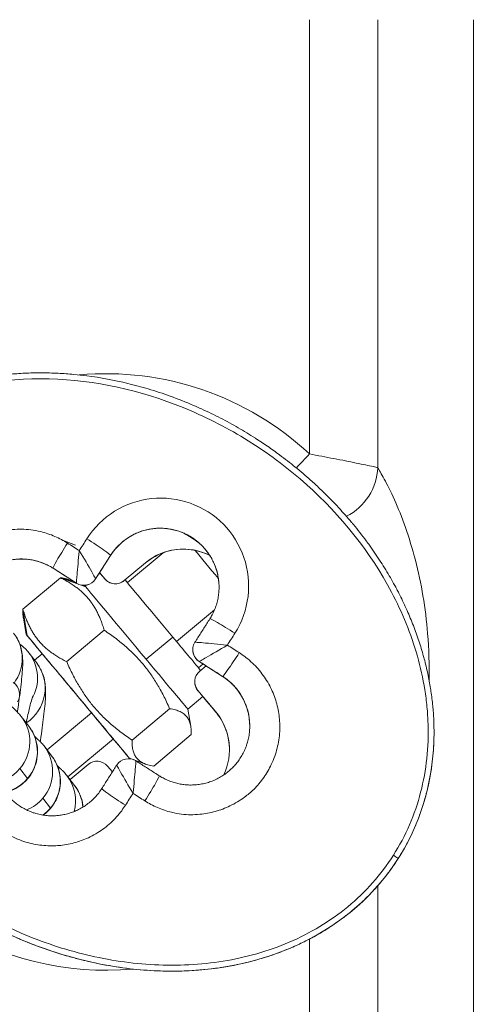
# Model space of a CAD drawing. Units: millimetres. Extents: x 4725 to 29027, y 9155 to 15900.
# Drawn here: x 8538 to 8571, y 14766 to 14837 of the extents above; entities that cross this region are included whole.
import ezdxf

# ---------------------------------------------------------------- set-up
doc = ezdxf.new("R2010")
doc.units = ezdxf.units.MM
doc.header["$MEASUREMENT"] = 0
doc.styles.get("Standard").update_dxf_attribs({"font": 'arial.ttf'})
doc.dimstyles.get("Standard").update_dxf_attribs({"dimtxt": 0.18, "dimasz": 0.18, "dimexe": 0.18, "dimexo": 0.0625, "dimgap": 0.09, "dimtad": 0, "dimtih": 1, "dimtoh": 1, "dimdec": 4, "dimzin": 0, "dimdsep": 46, "dimtxsty": 'Standard', "dimcen": 0.09, "dimadec": 0, "dimazin": 0, "dimtfac": 1, "dimtdec": 4, "dimtofl": 0, "dimtmove": 0, "dimatfit": 3, "dimfxl": 1, "dimtolj": 1, "dimtzin": 0, "dimarcsym": 0})

# ---------------------------------------------------------------- blocks, each defined once
blk = doc.blocks.new('1')
at = {"color": 0, "linetype": 'Continuous', "lineweight": 0}
for p, q in [((84259.414, 58288.909), (84162.435, 58288.909)), ((84213.76, 58286.073), (84213.76, 58286.073)), ((84194.716, 58282.007), (84162.435, 58282.007)), ((84224.216, 58282.007), (84224.216, 58282.007)), ((84224.862, 58282.007), (84224.861, 58282.007)), ((84254.075, 58282.007), (84224.863, 58282.007)), ((84162.435, 58277.077), (84193.732, 58277.077)), ((84228.224, 58277.077), (84228.224, 58277.077)), ((84228.702, 58277.077), (84228.702, 58277.077)), ((84228.703, 58277.077), (84254.073, 58277.077)), ((84207.501, 58271.039), (84207.501, 58271.039)), ((84209.767, 58270.807), (84208.692, 58269.12)), ((84209.763, 58270.807), (84209.767, 58270.807)), ((84204.962, 58270.232), (84207.255, 58267.487)), ((84210.793, 58269.036), (84212.328, 58270.319)), ((84212.328, 58270.319), (84212.336, 58270.319)), ((84212.456, 58270.414), (84212.457, 58270.414)), ((84209.147, 58269.068), (84208.87, 58269.4)), ((84209.007, 58269.615), (84209.385, 58269.163)), ((84212.132, 58268.302), (84211.223, 58269.39)), ((84207.845, 58268.658), (84207.849, 58268.658)), ((84208.692, 58269.12), (84208.688, 58269.12)), ((84210.152, 58268.804), (84210.158, 58268.804)), ((84210.799, 58269.036), (84210.793, 58269.036)), ((84212.132, 58268.302), (84213.351, 58268.514)), ((84216.229, 58265.84), (84213.966, 58268.55)), ((84206.931, 58267.217), (84208.533, 58265.298)), ((84203.008, 58263.939), (84200.853, 58266.518)), ((84214.358, 58264.28), (84212.094, 58266.989)), ((84201.579, 58265.248), (84201.585, 58265.248)), ((84202.861, 58263.714), (84201.579, 58265.248)), ((84202.867, 58263.714), (84201.585, 58265.248)), ((84215.658, 58264.081), (84216.085, 58265.245)), ((84202.867, 58263.714), (84202.861, 58263.714)), ((84201.053, 58262.721), (84201.056, 58262.721)), ((84201.056, 58262.721), (84202.743, 58261.647)), ((84202.291, 58261.934), (84202.735, 58262.305)), ((84202.735, 58262.305), (84202.741, 58262.305)), ((84208.704, 58259.558), (84206.441, 58262.267)), ((84217.014, 58259.65), (84214.277, 58262.927)), ((84216.655, 58262.857), (84216.243, 58262.513)), ((84202.388, 58261.872), (84202.321, 58261.954)), ((84202.624, 58261.59), (84202.624, 58261.59)), ((84202.743, 58261.647), (84202.739, 58261.647)), ((84203.312, 58260.934), (84203.166, 58260.526)), ((84203.197, 58260.905), (84203.195, 58260.906)), ((84203.23, 58260.865), (84203.201, 58260.9)), ((84203.23, 58260.865), (84203.205, 58260.799)), ((84212.384, 58261.347), (84215.063, 58258.14)), ((84216.116, 58261.104), (84217.207, 58259.799)), ((84199.949, 58259.262), (84200.302, 58260.198)), ((84203.049, 58260.266), (84201.974, 58258.579)), ((84203.124, 58260.409), (84202.659, 58259.106)), ((84202.958, 58260.123), (84202.803, 58259.701)), ((84203.009, 58260.264), (84203.009, 58260.264)), ((84203.045, 58260.266), (84203.049, 58260.266)), ((84203.202, 58260.789), (84203.2, 58260.783)), ((84217.625, 58260.122), (84216.915, 58259.573)), ((84204.922, 58256.396), (84202.659, 58259.106)), ((84201.97, 58258.579), (84201.974, 58258.579)), ((84215.491, 58258.471), (84214.781, 58257.922)), ((84218.545, 58257.838), (84219.255, 58258.387)), ((84208.775, 58257.377), (84208.066, 58256.828)), ((84208.601, 58257.243), (84208.137, 58257.798)), ((84204.922, 58256.396), (84206.838, 58256.713)), ((84206.756, 58256.644), (84205.537, 58256.432)), ((84213.357, 58256.82), (84212.647, 58256.272)), ((84216.411, 58256.187), (84217.121, 58256.736))]:
    blk.add_line(p, q, dxfattribs=at)
at = {"color": 0, "linetype": 'Continuous', "lineweight": 0, "extrusion": (0, 0, -1)}
for centre, major_axis, ratio, start_param, end_param in [((84209.451, 58262.409), (-13.436, -21.082), 0.8, 2.670097, 4.62588), ((84212.93, 58267.751), (-126.382, 80.545), 0.000273, -1.528088, -1.521318), ((84208.077, 58271.882), (1.687, -1.075), 0.048758, -1.613467, -0.000429), ((84215.053, 58267.057), (0, 4.25), 1, -0.695915, 0.441793), ((84205.942, 58264.693), (79.471, 124.697), 0.000428, -1.535557, -1.522019), ((84209.516, 58262.431), (9.747, 8.552), 0.000001, 0, 0.000006), ((84202.723, 58270.518), (3.07, 2.564), 0.000326, -2.298944, -1.575127), ((84206.773, 58265.671), (-5.681, -4.746), 0.000326, 2.35876, 2.937687), ((84204.841, 58267.973), (0, 4.25), 1, -2.266711, -1.105184), ((84204.841, 58267.973), (0, 4.25), 1, -1.104372, -1.104231), ((84209.489, 58262.409), (0, 11.5), 1, -1.060262, -0.951624), ((84209.461, 58262.409), (0, 11.5), 1, -1.028165, -0.979636), ((84209.461, 58262.409), (0, 11.5), 1, -0.974701, -0.974186), ((84209.489, 58262.409), (0, 11.5), 1, -0.949386, -0.948832), ((84210.152, 58269.804), (0, -1), 1, -0.695915, 0.874881), ((84209.489, 58262.409), (0, 11.5), 1, -1.063161, -1.062977), ((84209.461, 58262.409), (0, 11.5), 1, -1.033674, -1.03358), ((84214.868, 58259.005), (80.545, 126.382), 0.000428, -1.528789, -1.522019), ((84202.094, 58263.072), (0, -1), 1, -2.266711, -0.695915), ((84218.924, 58263.783), (-1.075, -1.687), 0.048602, -1.612765, 0.000273), ((84212.93, 58267.751), (-126.382, 80.545), 0.000273, -1.619418, -1.612648), ((84199.978, 58261.035), (1.075, 1.687), 0.049458, -1.613312, -0.000273), ((84207.242, 58258.825), (-124.697, 79.471), 0.000273, -1.534856, -1.521318), ((84206.773, 58265.671), (-5.681, -4.746), 0.000326, 0.663209, 0.782053), ((84216.884, 58261.745), (0, 1), 1, -2.266711, -0.695915), ((84205.942, 58264.693), (79.471, 124.697), 0.000428, -1.620119, -1.606581), ((84218.751, 58257.2), (-1.836, 2.373), 0.997338, 0, 0.915161), ((84219.46, 58257.749), (-1.836, 2.373), 0.997338, 0, 0.568566), ((84216.617, 58255.55), (-1.836, 2.373), 0.997338, 0, 1.359245), ((84217.326, 58256.098), (-1.836, 2.373), 0.997338, 0, 1.359245), ((84210.611, 58255.004), (-1.836, 2.373), 0.997338, 0, 1.652117), ((84217.326, 58256.098), (1.836, -2.373), 0.997338, -1.782348, -1.532903), ((84209.901, 58254.455), (-1.836, 2.373), 0.997338, 0, 1.184911), ((84215.192, 58254.448), (-1.836, 2.373), 0.997338, 0, 1.359245), ((84216.617, 58255.55), (1.836, -2.373), 0.997338, -1.782348, -1.295383), ((84214.483, 58253.899), (-1.836, 2.373), 0.997338, 0, 1.359245), ((84215.192, 58254.448), (1.836, -2.373), 0.997338, -1.782348, 0), ((84208.477, 58253.353), (-1.836, 2.373), 0.997338, 0, 1.295953), ((84214.483, 58253.899), (1.836, -2.373), 0.997338, -1.782348, -0.088577)]:
    blk.add_ellipse(centre, major_axis=major_axis, ratio=ratio, start_param=start_param, end_param=end_param, dxfattribs=at)
at = {"color": 0, "linetype": 'Continuous', "lineweight": 0}
for centre, major_axis, ratio, start_param, end_param in [((84194.716, 58278.063), (-2.738, 2.916), 0.970829, -1.869199, -0.768559), ((84209.452, 58262.409), (0, -21.5), 1, -2.321598, -1.480343), ((84193.734, 58277.077), (2.925, -2.729), 0.000347, -1.571168, -1.219117), ((84213.351, 58268.523), (0, 4.25), 1, 0, 1.003393), ((84206.696, 58271.576), (-1.075, -1.687), 0.049458, -1.612765, 0.000273), ((84204.184, 58265.813), (-80.545, -126.382), 0.000428, -1.619573, -1.612803), ((84207.538, 58271.031), (-0.239, -2.36), 0.016096, -1.622034, -1.604204), ((84207.544, 58271.032), (1.213, -2.038), 0.015198, 1.604487, 1.622321), ((84209.491, 58262.434), (9.797, 8.486), 0.000001, 0, 0.000006), ((84203.34, 58266.305), (0, 4.25), 1, 0.078305, 2.574189), ((84206.078, 58266.502), (-4.451, -3.718), 0.000326, -2.391483, -1.763763), ((84207.845, 58269.658), (0, -1), 1, -0.567403, 1.003393), ((84207.849, 58269.658), (0, -1), 1, 0, 1.003393), ((84207.681, 58264.583), (4.451, 3.718), 0.000326, 0.000564, 1.377829), ((84206.078, 58266.502), (-4.451, -3.718), 0.000326, -1.763763, -0.747831), ((84218.618, 58265.164), (-1.687, 1.075), 0.048758, -1.61261, 0.000429), ((84207.681, 58264.583), (-4.451, -3.718), 0.000326, -1.763763, -0.192967), ((84211.207, 58260.362), (4.451, 3.718), 0.000326, -0.809784, 2.948626), ((84216.7, 58264.015), (0, -1), 1, -2.1382, -0.567403), ((84209.452, 58262.409), (0, -21.5), 1, 0.345227, 1.661615), ((84218.073, 58264.322), (-2.358, 0.239), 0.015559, -1.621583, -1.603743), ((84218.074, 58264.316), (-2.037, -1.213), 0.015365, 1.603822, 1.621658), ((84211.207, 58260.362), (3.07, 2.564), 0.000326, -0.006417, 3.148009), ((84202.202, 58260.803), (0, 1), 1, -2.1382, -0.567403), ((84202.205, 58260.803), (0, 1), 1, -2.1382, -0.567403), ((84206.121, 58257.067), (126.382, -80.545), 0.000273, -1.620275, -1.613505), ((84207.681, 58264.583), (-4.451, -3.718), 0.000326, -0.192967, -0.000564), ((84204.184, 58265.813), (-80.545, -126.382), 0.000428, -1.528243, -1.521473), ((84200.828, 58260.502), (-2.038, -1.213), 0.01586, -1.536935, -1.519102), ((84200.829, 58260.496), (-2.36, 0.239), 0.015665, 1.51903, 1.536859), ((84200.284, 58259.654), (1.687, -1.075), 0.049303, -1.613467, -0.000429), ((84205.558, 58256.295), (0, -4.25), 1, -2.1382, -1.366168), ((84211.207, 58260.362), (-4.451, -3.718), 0.000326, -0.192967, 0.809784), ((84211.057, 58255.16), (0, 1), 1, -0.567403, 1.003393)]:
    blk.add_ellipse(centre, major_axis=major_axis, ratio=ratio, start_param=start_param, end_param=end_param, dxfattribs=at)
for points, knots in [([(84222.887, 58283.491), (84222.643, 58283.647), (84222.395, 58283.796), (84222.143, 58283.938), (84221.89, 58284.08), (84221.634, 58284.215), (84221.374, 58284.343), (84221.113, 58284.472), (84220.848, 58284.594), (84220.58, 58284.709), (84220.311, 58284.824), (84220.039, 58284.932), (84219.764, 58285.033), (84219.487, 58285.134), (84219.207, 58285.228), (84218.925, 58285.315), (84218.691, 58285.387), (84218.455, 58285.454), (84218.217, 58285.516), (84217.905, 58285.597), (84217.59, 58285.669), (84217.273, 58285.732), (84216.952, 58285.796), (84216.63, 58285.85), (84216.306, 58285.896), (84216.254, 58285.903), (84216.203, 58285.91), (84216.151, 58285.917), (84215.855, 58285.956), (84215.557, 58285.988), (84215.26, 58286.012), (84214.912, 58286.04), (84214.563, 58286.058), (84214.215, 58286.067), (84213.866, 58286.075), (84213.517, 58286.074), (84213.169, 58286.063), (84212.82, 58286.052), (84212.471, 58286.032), (84212.123, 58286.002), (84212.049, 58285.996), (84211.975, 58285.989), (84211.902, 58285.982), (84211.546, 58285.948), (84211.191, 58285.904), (84210.838, 58285.851), (84210.773, 58285.842), (84210.708, 58285.831), (84210.643, 58285.821), (84210.283, 58285.764), (84209.925, 58285.697), (84209.569, 58285.621), (84209.207, 58285.544), (84208.848, 58285.457), (84208.491, 58285.362), (84208.384, 58285.333), (84208.277, 58285.304), (84208.17, 58285.273), (84207.803, 58285.169), (84207.438, 58285.056), (84207.076, 58284.933), (84206.705, 58284.808), (84206.338, 58284.673), (84205.975, 58284.529), (84205.606, 58284.383), (84205.24, 58284.228), (84204.879, 58284.064), (84204.508, 58283.897), (84204.141, 58283.72), (84203.779, 58283.534), (84203.682, 58283.484), (84203.586, 58283.434), (84203.49, 58283.383), (84203.112, 58283.184), (84202.739, 58282.975), (84202.372, 58282.757), (84201.99, 58282.531), (84201.614, 58282.295), (84201.244, 58282.051), (84200.859, 58281.796), (84200.481, 58281.532), (84200.109, 58281.258), (84200.073, 58281.232), (84200.038, 58281.206), (84200.003, 58281.18), (84199.601, 58280.881), (84199.207, 58280.572), (84198.822, 58280.252), (84198.77, 58280.21), (84198.719, 58280.167), (84198.668, 58280.124), (84198.308, 58279.822), (84197.956, 58279.51), (84197.611, 58279.191), (84197.132, 58278.747), (84196.668, 58278.288), (84196.219, 58277.814), (84196.017, 58277.601), (84195.818, 58277.385), (84195.622, 58277.166), (84195.298, 58276.803), (84194.982, 58276.433), (84194.676, 58276.056), (84194.376, 58275.687), (84194.085, 58275.312), (84193.802, 58274.929), (84193.589, 58274.641), (84193.381, 58274.349), (84193.178, 58274.054), (84193.077, 58273.906), (84192.977, 58273.757), (84192.878, 58273.608), (84192.828, 58273.533), (84192.779, 58273.458), (84192.731, 58273.383), (84192.706, 58273.345), (84192.682, 58273.308), (84192.658, 58273.27), (84192.635, 58273.236), (84192.613, 58273.201), (84192.591, 58273.167), (84192.589, 58273.163), (84192.587, 58273.16), (84192.585, 58273.157), (84192.331, 58272.758), (84192.086, 58272.354), (84191.85, 58271.944), (84191.608, 58271.522), (84191.376, 58271.095), (84191.153, 58270.662), (84190.921, 58270.211), (84190.7, 58269.754), (84190.491, 58269.292), (84190.403, 58269.099), (84190.318, 58268.905), (84190.234, 58268.71), (84189.997, 58268.158), (84189.777, 58267.6), (84189.573, 58267.035), (84189.383, 58266.51), (84189.208, 58265.979), (84189.049, 58265.443), (84188.903, 58264.955), (84188.77, 58264.463), (84188.651, 58263.967), (84188.416, 58262.993), (84188.232, 58262.006), (84188.104, 58261.011), (84188.064, 58260.698), (84188.029, 58260.385), (84188, 58260.072), (84187.965, 58259.7), (84187.939, 58259.327), (84187.92, 58258.954), (84187.899, 58258.533), (84187.888, 58258.112), (84187.888, 58257.691), (84187.888, 58257.303), (84187.897, 58256.915), (84187.915, 58256.527), (84187.933, 58256.15), (84187.959, 58255.773), (84187.995, 58255.397), (84188.031, 58255.012), (84188.077, 58254.628), (84188.133, 58254.245), (84188.187, 58253.871), (84188.251, 58253.498), (84188.325, 58253.126), (84188.534, 58252.071), (84188.821, 58251.03), (84189.194, 58250.017), (84189.313, 58249.693), (84189.441, 58249.372), (84189.577, 58249.054), (84189.706, 58248.756), (84189.842, 58248.46), (84189.986, 58248.168), (84190.128, 58247.879), (84190.278, 58247.594), (84190.435, 58247.313), (84190.59, 58247.035), (84190.753, 58246.761), (84190.923, 58246.491), (84190.966, 58246.422), (84191.009, 58246.354), (84191.053, 58246.287), (84191.224, 58246.023), (84191.402, 58245.764), (84191.587, 58245.51), (84191.607, 58245.482), (84191.628, 58245.454), (84191.649, 58245.426), (84191.77, 58245.261), (84191.895, 58245.097), (84192.023, 58244.937), (84192.126, 58244.806), (84192.232, 58244.677), (84192.339, 58244.549)], [-13.609493, -13.609493, -13.609493, -13.609493, -13.526984, -13.526984, -13.526984, -13.444348, -13.444348, -13.444348, -13.361247, -13.361247, -13.361247, -13.277793, -13.277793, -13.277793, -13.193558, -13.193558, -13.193558, -13.123473, -13.123473, -13.123473, -13.031217, -13.031217, -13.031217, -12.937659, -12.937659, -12.937659, -12.922769, -12.922769, -12.922769, -12.83724, -12.83724, -12.83724, -12.737329, -12.737329, -12.737329, -12.637418, -12.637418, -12.637418, -12.53715, -12.53715, -12.53715, -12.515905, -12.515905, -12.515905, -12.413303, -12.413303, -12.413303, -12.394391, -12.394391, -12.394391, -12.289694, -12.289694, -12.289694, -12.183256, -12.183256, -12.183256, -12.151364, -12.151364, -12.151364, -12.041332, -12.041332, -12.041332, -11.92865, -11.92865, -11.92865, -11.8142, -11.8142, -11.8142, -11.696739, -11.696739, -11.696739, -11.665309, -11.665309, -11.665309, -11.541919, -11.541919, -11.541919, -11.413669, -11.413669, -11.413669, -11.280147, -11.280147, -11.280147, -11.267417, -11.267417, -11.267417, -11.122546, -11.122546, -11.122546, -11.103299, -11.103299, -11.103299, -10.967182, -10.967182, -10.967182, -10.778272, -10.778272, -10.778272, -10.6932, -10.6932, -10.6932, -10.552467, -10.552467, -10.552467, -10.414816, -10.414816, -10.414816, -10.310981, -10.310981, -10.310981, -10.259063, -10.259063, -10.259063, -10.233105, -10.233105, -10.233105, -10.220125, -10.220125, -10.220125, -10.20828, -10.20828, -10.20828, -10.207146, -10.207146, -10.207146, -10.070207, -10.070207, -10.070207, -9.929395, -9.929395, -9.929395, -9.782461, -9.782461, -9.782461, -9.721091, -9.721091, -9.721091, -9.547329, -9.547329, -9.547329, -9.38548, -9.38548, -9.38548, -9.237984, -9.237984, -9.237984, -8.947851, -8.947851, -8.947851, -8.856851, -8.856851, -8.856851, -8.748982, -8.748982, -8.748982, -8.627468, -8.627468, -8.627468, -8.515473, -8.515473, -8.515473, -8.406534, -8.406534, -8.406534, -8.295067, -8.295067, -8.295067, -8.186012, -8.186012, -8.186012, -7.876105, -7.876105, -7.876105, -7.776873, -7.776873, -7.776873, -7.683562, -7.683562, -7.683562, -7.591368, -7.591368, -7.591368, -7.500273, -7.500273, -7.500273, -7.477183, -7.477183, -7.477183, -7.387415, -7.387415, -7.387415, -7.377492, -7.377492, -7.377492, -7.318873, -7.318873, -7.318873, -7.271249, -7.271249, -7.271249, -7.271249]), ([(84192.658, 58244.821), (84191.551, 58246.136), (84188.914, 58250.503), (84187.704, 58258.966), (84189.729, 58267.118), (84192.839, 58272.995), (84196.85, 58278.295), (84202.085, 58282.519), (84207.48, 58284.732), (84210.313, 58285.364), (84211.956, 58285.575), (84212.783, 58285.628), (84214.852, 58285.692), (84218.182, 58285.354), (84221.265, 58284.029), (84222.662, 58283.139)], [20.881832, 20.881832, 20.881832, 20.881832, 21.386401, 22.35851, 23.330619, 23.816673, 24.302728, 25.274837, 25.760892, 26.003919, 26.125432, 26.246946, 26.246946, 26.733001, 27.219022, 27.219022, 27.219022, 27.219022]), ([(84210.067, 58285.721), (84208.937, 58285.741), (84205.944, 58285.646), (84201.251, 58284.852), (84197.462, 58283.471), (84195.444, 58282.437), (84194.878, 58282.104), (84194.716, 58282.007)], [-2.008973, -2.008973, -2.008973, -2.008973, -1.669606, -1.11307, -0.556535, -0.278268, 0, 0, 0, 0]), ([(84209.948, 58239.338), (84209.992, 58239.349), (84210.035, 58239.359), (84210.079, 58239.37), (84210.413, 58239.454), (84210.746, 58239.546), (84211.076, 58239.645), (84211.439, 58239.755), (84211.8, 58239.873), (84212.158, 58240), (84212.217, 58240.021), (84212.276, 58240.042), (84212.335, 58240.064), (84212.703, 58240.198), (84213.067, 58240.341), (84213.428, 58240.493), (84213.796, 58240.648), (84214.16, 58240.812), (84214.52, 58240.984), (84214.89, 58241.162), (84215.256, 58241.348), (84215.617, 58241.543), (84215.65, 58241.561), (84215.682, 58241.578), (84215.714, 58241.596), (84216.06, 58241.785), (84216.402, 58241.982), (84216.739, 58242.186), (84217.122, 58242.417), (84217.499, 58242.659), (84217.87, 58242.909), (84218.006, 58243.002), (84218.142, 58243.095), (84218.278, 58243.19), (84218.664, 58243.461), (84219.043, 58243.742), (84219.415, 58244.032), (84219.83, 58244.355), (84220.235, 58244.69), (84220.631, 58245.035), (84221.061, 58245.41), (84221.481, 58245.797), (84221.888, 58246.196), (84221.924, 58246.232), (84221.96, 58246.267), (84221.996, 58246.302), (84222.217, 58246.521), (84222.435, 58246.742), (84222.649, 58246.968), (84222.756, 58247.08), (84222.862, 58247.193), (84222.967, 58247.307), (84223.02, 58247.365), (84223.072, 58247.422), (84223.124, 58247.479), (84223.154, 58247.513), (84223.185, 58247.546), (84223.215, 58247.579), (84223.234, 58247.601), (84223.254, 58247.623), (84223.273, 58247.645), (84223.275, 58247.647), (84223.278, 58247.65), (84223.28, 58247.652), (84223.463, 58247.856), (84223.643, 58248.064), (84223.821, 58248.273), (84223.999, 58248.484), (84224.175, 58248.696), (84224.347, 58248.911), (84224.521, 58249.127), (84224.691, 58249.346), (84224.858, 58249.566), (84226.059, 58251.147), (84227.081, 58252.795), (84227.963, 58254.578), (84228.088, 58254.83), (84228.209, 58255.083), (84228.327, 58255.338), (84228.444, 58255.593), (84228.558, 58255.849), (84228.668, 58256.106), (84228.679, 58256.132), (84228.69, 58256.158), (84228.702, 58256.184), (84228.949, 58256.767), (84229.179, 58257.357), (84229.39, 58257.955), (84229.454, 58258.136), (84229.516, 58258.317), (84229.577, 58258.499), (84229.707, 58258.891), (84229.829, 58259.285), (84229.942, 58259.682), (84230.025, 58259.971), (84230.103, 58260.262), (84230.176, 58260.553), (84230.204, 58260.662), (84230.231, 58260.771), (84230.257, 58260.88), (84230.572, 58262.195), (84230.795, 58263.534), (84230.914, 58264.883), (84230.943, 58265.209), (84230.966, 58265.537), (84230.982, 58265.865), (84231.003, 58266.285), (84231.014, 58266.706), (84231.014, 58267.127), (84231.015, 58267.527), (84231.005, 58267.927), (84230.986, 58268.327), (84230.949, 58269.081), (84230.877, 58269.834), (84230.768, 58270.583), (84230.752, 58270.69), (84230.735, 58270.797), (84230.718, 58270.904), (84230.659, 58271.27), (84230.591, 58271.635), (84230.513, 58271.998), (84230.435, 58272.362), (84230.348, 58272.724), (84230.251, 58273.084), (84230.153, 58273.449), (84230.045, 58273.812), (84229.926, 58274.172), (84229.824, 58274.482), (84229.714, 58274.791), (84229.597, 58275.096), (84229.51, 58275.322), (84229.419, 58275.546), (84229.323, 58275.769), (84229.189, 58276.082), (84229.046, 58276.393), (84228.894, 58276.699), (84228.745, 58277), (84228.588, 58277.298), (84228.422, 58277.592), (84228.39, 58277.648), (84228.359, 58277.703), (84228.326, 58277.759), (84228.16, 58278.046), (84227.986, 58278.328), (84227.805, 58278.606), (84227.794, 58278.622), (84227.783, 58278.639), (84227.772, 58278.655), (84227.589, 58278.933), (84227.397, 58279.205), (84227.198, 58279.472), (84227.036, 58279.69), (84226.868, 58279.903), (84226.695, 58280.113), (84226.507, 58280.341), (84226.313, 58280.564), (84226.113, 58280.781), (84225.915, 58280.997), (84225.71, 58281.208), (84225.501, 58281.413), (84225.292, 58281.617), (84225.079, 58281.815), (84224.86, 58282.007), (84224.642, 58282.199), (84224.419, 58282.385), (84224.192, 58282.564), (84223.964, 58282.744), (84223.732, 58282.917), (84223.496, 58283.083), (84223.296, 58283.224), (84223.093, 58283.36), (84222.887, 58283.491)], [-5.424316, -5.424316, -5.424316, -5.424316, -5.411433, -5.411433, -5.411433, -5.312092, -5.312092, -5.312092, -5.202739, -5.202739, -5.202739, -5.184582, -5.184582, -5.184582, -5.071802, -5.071802, -5.071802, -4.956594, -4.956594, -4.956594, -4.838056, -4.838056, -4.838056, -4.827435, -4.827435, -4.827435, -4.713587, -4.713587, -4.713587, -4.584242, -4.584242, -4.584242, -4.536509, -4.536509, -4.536509, -4.400043, -4.400043, -4.400043, -4.24805, -4.24805, -4.24805, -4.082848, -4.082848, -4.082848, -4.068242, -4.068242, -4.068242, -3.978338, -3.978338, -3.978338, -3.933386, -3.933386, -3.933386, -3.91091, -3.91091, -3.91091, -3.89788, -3.89788, -3.89788, -3.889432, -3.889432, -3.889432, -3.888434, -3.888434, -3.888434, -3.809145, -3.809145, -3.809145, -3.729816, -3.729816, -3.729816, -3.650208, -3.650208, -3.650208, -3.078037, -3.078037, -3.078037, -2.997183, -2.997183, -2.997183, -2.916329, -2.916329, -2.916329, -2.908114, -2.908114, -2.908114, -2.724715, -2.724715, -2.724715, -2.669193, -2.669193, -2.669193, -2.549733, -2.549733, -2.549733, -2.462745, -2.462745, -2.462745, -2.430273, -2.430273, -2.430273, -2.038993, -2.038993, -2.038993, -1.944218, -1.944218, -1.944218, -1.822705, -1.822705, -1.822705, -1.707268, -1.707268, -1.707268, -1.489388, -1.489388, -1.489388, -1.458164, -1.458164, -1.458164, -1.35142, -1.35142, -1.35142, -1.244258, -1.244258, -1.244258, -1.135531, -1.135531, -1.135531, -1.04155, -1.04155, -1.04155, -0.972109, -0.972109, -0.972109, -0.874253, -0.874253, -0.874253, -0.777802, -0.777802, -0.777802, -0.759398, -0.759398, -0.759398, -0.664514, -0.664514, -0.664514, -0.65885, -0.65885, -0.65885, -0.563683, -0.563683, -0.563683, -0.486055, -0.486055, -0.486055, -0.401705, -0.401705, -0.401705, -0.317966, -0.317966, -0.317966, -0.234919, -0.234919, -0.234919, -0.152157, -0.152157, -0.152157, -0.069635, -0.069635, -0.069635, 0, 0, 0, 0]), ([(84222.662, 58283.139), (84224.059, 58282.249), (84225.311, 58281.131), (84227.419, 58278.575), (84229.132, 58275.701), (84230.479, 58270.881), (84230.715, 58265.892), (84229.98, 58260.958), (84227.868, 58254.652), (84223.958, 58248.52), (84218.174, 58243.319), (84213.879, 58241.019), (84211.39, 58240.187), (84210.993, 58240.067)], [13.609494, 13.609494, 13.609494, 13.609494, 14.095582, 14.095582, 14.581637, 15.067691, 15.553746, 16.0398, 16.525855, 17.497964, 18.146037, 18.79411, 18.915787, 18.915787, 18.915787, 18.915787]), ([(84222.887, 58283.491), (84222.888, 58283.492), (84222.864, 58283.455), (84222.823, 58283.391), (84222.783, 58283.327), (84222.725, 58283.236), (84222.662, 58283.139)], [-1, -1, -1, -1, -0.5, -0.5, -0.5, -0.0000046, -0.0000046, -0.0000046, -0.0000046]), ([(84194.716, 58282.007), (84194.701, 58281.939), (84194.626, 58281.588), (84194.4, 58280.507), (84194.073, 58278.876), (84193.845, 58277.681), (84193.732, 58277.077)], [-0.9228959, -0.9228959, -0.9228959, -0.9228959, -0.8981019, -0.8485141, -0.7989262, -0.7493383, -0.7493383, -0.7493383, -0.7493383]), ([(84218.741, 58265.201), (84218.924, 58265.489), (84219.085, 58265.793), (84219.364, 58266.437), (84219.48, 58266.779), (84219.623, 58267.368), (84219.667, 58267.612), (84219.748, 58268.291), (84219.751, 58268.731), (84219.673, 58269.543), (84219.603, 58269.917), (84219.4, 58270.645), (84219.267, 58271), (84218.928, 58271.714), (84218.715, 58272.07), (84218.3, 58272.633), (84218.113, 58272.852), (84217.65, 58273.324), (84217.362, 58273.567), (84216.762, 58273.988), (84216.451, 58274.169), (84215.932, 58274.416), (84215.732, 58274.499), (84215.146, 58274.708), (84214.751, 58274.807), (84213.941, 58274.93), (84213.526, 58274.953), (84212.985, 58274.929), (84212.857, 58274.919), (84212.354, 58274.866), (84211.982, 58274.791), (84211.261, 58274.58), (84210.912, 58274.443), (84210.401, 58274.189), (84210.229, 58274.093), (84209.728, 58273.782), (84209.413, 58273.544), (84208.833, 58273.012), (84208.567, 58272.72), (84208.235, 58272.277), (84208.143, 58272.145), (84208.057, 58272.01)], [0, 0, 0, 0, 0.101233, 0.101233, 0.207406, 0.207406, 0.280657, 0.280657, 0.410365, 0.410365, 0.522698, 0.522698, 0.634433, 0.634433, 0.756779, 0.756779, 0.84197, 0.84197, 0.952857, 0.952857, 1.058708, 1.058708, 1.122627, 1.122627, 1.242638, 1.242638, 1.365335, 1.365335, 1.403284, 1.403284, 1.515168, 1.515168, 1.62574, 1.62574, 1.683941, 1.683941, 1.800535, 1.800535, 1.917048, 1.917048, 1.964597, 1.964597, 1.964597, 1.964597]), ([(84209.763, 58270.807), (84209.834, 58270.918), (84209.91, 58271.026), (84210.073, 58271.235), (84210.159, 58271.336), (84210.339, 58271.528), (84210.434, 58271.62), (84210.632, 58271.795), (84210.735, 58271.878), (84210.929, 58272.019), (84211.017, 58272.079), (84211.216, 58272.202), (84211.326, 58272.263), (84211.552, 58272.377), (84211.669, 58272.429), (84211.905, 58272.522), (84212.024, 58272.563), (84212.268, 58272.635), (84212.392, 58272.666), (84212.644, 58272.716), (84212.771, 58272.736), (84213.034, 58272.763), (84213.17, 58272.771), (84213.443, 58272.774), (84213.579, 58272.769), (84213.85, 58272.745), (84213.985, 58272.727), (84214.253, 58272.677), (84214.386, 58272.646), (84214.604, 58272.584), (84214.691, 58272.556), (84214.892, 58272.484), (84215.006, 58272.438), (84215.235, 58272.333), (84215.349, 58272.274), (84215.567, 58272.149), (84215.671, 58272.083), (84215.873, 58271.943), (84215.971, 58271.869), (84216.16, 58271.712), (84216.251, 58271.629), (84216.35, 58271.531), (84216.361, 58271.519), (84216.463, 58271.416), (84216.55, 58271.32), (84216.713, 58271.121), (84216.791, 58271.018), (84216.935, 58270.804), (84217.003, 58270.695), (84217.128, 58270.469), (84217.185, 58270.354), (84217.289, 58270.118), (84217.336, 58269.997), (84217.418, 58269.753), (84217.453, 58269.629), (84217.512, 58269.378), (84217.537, 58269.251), (84217.573, 58268.996), (84217.585, 58268.868), (84217.598, 58268.61), (84217.599, 58268.481), (84217.59, 58268.242), (84217.581, 58268.131), (84217.554, 58267.904), (84217.535, 58267.788), (84217.488, 58267.557), (84217.459, 58267.442), (84217.393, 58267.216), (84217.355, 58267.104), (84217.27, 58266.883), (84217.223, 58266.775), (84217.12, 58266.562), (84217.064, 58266.458), (84216.98, 58266.317), (84216.956, 58266.278), (84216.931, 58266.239)], [-1.964597, -1.964597, -1.964597, -1.964597, -1.906258, -1.906258, -1.847918, -1.847918, -1.789588, -1.789588, -1.731267, -1.731267, -1.683941, -1.683941, -1.628363, -1.628363, -1.572093, -1.572093, -1.516522, -1.516522, -1.459903, -1.459903, -1.403284, -1.403284, -1.343066, -1.343066, -1.282869, -1.282869, -1.22271, -1.22271, -1.162638, -1.162638, -1.122627, -1.122627, -1.06847, -1.06847, -1.011845, -1.011845, -0.957674, -0.957674, -0.903488, -0.903488, -0.84926, -0.84926, -0.84197, -0.84197, -0.785024, -0.785024, -0.728102, -0.728102, -0.671193, -0.671193, -0.614294, -0.614294, -0.557398, -0.557398, -0.5005, -0.5005, -0.443576, -0.443576, -0.386641, -0.386641, -0.329667, -0.329667, -0.280657, -0.280657, -0.228578, -0.228578, -0.176531, -0.176531, -0.124495, -0.124495, -0.072464, -0.072464, -0.02041, -0.02041, 0, 0, 0, 0]), ([(84207.508, 58271.113), (84207.447, 58270.515), (84207.366, 58269.668), (84207.308, 58268.94), (84207.304, 58268.817), (84207.308, 58268.815)], [0.0021137, 0.0021137, 0.0021137, 0.0021137, 0.1164763, 0.1553017, 0.1941272, 0.1941272, 0.1941272, 0.1941272]), ([(84208.688, 58269.12), (84208.691, 58269.124), (84208.634, 58269.234), (84208.273, 58269.869), (84207.842, 58270.603), (84207.534, 58271.119)], [-0.1941272, -0.1941272, -0.1941272, -0.1941272, -0.1553017, -0.1164763, -0.0021137, -0.0021137, -0.0021137, -0.0021137]), ([(84212.457, 58270.414), (84212.844, 58270.713), (84213.304, 58270.96), (84214.206, 58271.242), (84214.639, 58271.305), (84215.058, 58271.307)], [0.0152058, 0.0152058, 0.0152058, 0.0152058, 0.1602894, 0.1602894, 0.2825059, 0.2825059, 0.2825059, 0.2825059]), ([(84201.053, 58262.721), (84200.943, 58262.792), (84200.836, 58262.867), (84200.733, 58262.947), (84200.63, 58263.027), (84200.53, 58263.112), (84200.435, 58263.201), (84200.34, 58263.29), (84200.249, 58263.384), (84200.162, 58263.481), (84200.075, 58263.579), (84199.993, 58263.68), (84199.915, 58263.785), (84199.848, 58263.876), (84199.784, 58263.97), (84199.724, 58264.067), (84199.656, 58264.176), (84199.593, 58264.289), (84199.536, 58264.405), (84199.478, 58264.521), (84199.426, 58264.639), (84199.378, 58264.759), (84199.331, 58264.879), (84199.29, 58265.002), (84199.254, 58265.126), (84199.218, 58265.25), (84199.188, 58265.376), (84199.163, 58265.503), (84199.141, 58265.62), (84199.123, 58265.737), (84199.11, 58265.855), (84199.097, 58265.984), (84199.089, 58266.113), (84199.087, 58266.243), (84199.085, 58266.372), (84199.09, 58266.501), (84199.099, 58266.63), (84199.109, 58266.759), (84199.125, 58266.888), (84199.147, 58267.015), (84199.168, 58267.143), (84199.196, 58267.269), (84199.229, 58267.395), (84199.259, 58267.509), (84199.294, 58267.623), (84199.334, 58267.734), (84199.378, 58267.856), (84199.427, 58267.976), (84199.481, 58268.093), (84199.536, 58268.211), (84199.596, 58268.325), (84199.66, 58268.437), (84199.725, 58268.549), (84199.795, 58268.658), (84199.87, 58268.764), (84199.945, 58268.869), (84200.024, 58268.971), (84200.108, 58269.07), (84200.185, 58269.16), (84200.266, 58269.247), (84200.351, 58269.331), (84200.443, 58269.421), (84200.539, 58269.508), (84200.639, 58269.59), (84200.739, 58269.672), (84200.842, 58269.749), (84200.949, 58269.821), (84201.056, 58269.894), (84201.166, 58269.962), (84201.279, 58270.024), (84201.392, 58270.087), (84201.508, 58270.144), (84201.626, 58270.196), (84201.735, 58270.244), (84201.847, 58270.288), (84201.96, 58270.327), (84202.083, 58270.369), (84202.207, 58270.405), (84202.333, 58270.435), (84202.459, 58270.466), (84202.587, 58270.491), (84202.715, 58270.51), (84202.843, 58270.528), (84202.973, 58270.541), (84203.102, 58270.549), (84203.232, 58270.556), (84203.361, 58270.557), (84203.491, 58270.553), (84203.608, 58270.548), (84203.725, 58270.539), (84203.841, 58270.525), (84203.97, 58270.51), (84204.098, 58270.489), (84204.226, 58270.461), (84204.353, 58270.434), (84204.479, 58270.401), (84204.603, 58270.362), (84204.727, 58270.323), (84204.849, 58270.279), (84204.969, 58270.229), (84205.09, 58270.179), (84205.207, 58270.124), (84205.322, 58270.063), (84205.424, 58270.009), (84205.524, 58269.951), (84205.621, 58269.889)], [-1.964597, -1.964597, -1.964597, -1.964597, -1.906949, -1.906949, -1.906949, -1.849299, -1.849299, -1.849299, -1.791656, -1.791656, -1.791656, -1.734008, -1.734008, -1.734008, -1.683941, -1.683941, -1.683941, -1.626891, -1.626891, -1.626891, -1.569846, -1.569846, -1.569846, -1.512811, -1.512811, -1.512811, -1.455766, -1.455766, -1.455766, -1.403284, -1.403284, -1.403284, -1.346196, -1.346196, -1.346196, -1.289117, -1.289117, -1.289117, -1.232049, -1.232049, -1.232049, -1.174977, -1.174977, -1.174977, -1.122627, -1.122627, -1.122627, -1.065586, -1.065586, -1.065586, -1.008544, -1.008544, -1.008544, -0.951505, -0.951505, -0.951505, -0.894452, -0.894452, -0.894452, -0.84197, -0.84197, -0.84197, -0.785015, -0.785015, -0.785015, -0.728058, -0.728058, -0.728058, -0.671107, -0.671107, -0.671107, -0.614139, -0.614139, -0.614139, -0.561314, -0.561314, -0.561314, -0.504074, -0.504074, -0.504074, -0.446827, -0.446827, -0.446827, -0.389584, -0.389584, -0.389584, -0.332324, -0.332324, -0.332324, -0.280657, -0.280657, -0.280657, -0.22321, -0.22321, -0.22321, -0.165761, -0.165761, -0.165761, -0.108317, -0.108317, -0.108317, -0.050863, -0.050863, -0.050863, 0, 0, 0, 0]), ([(84201.585, 58265.248), (84201.232, 58265.671), (84200.951, 58266.183), (84200.618, 58267.263), (84200.566, 58267.83), (84200.658, 58268.859), (84200.803, 58269.394), (84201.051, 58269.886)], [2.1442162, 2.1442162, 2.1442162, 2.1442162, 2.3092809, 2.3092809, 2.4743456, 2.4743456, 2.6341593, 2.6341593, 2.6341593, 2.6341593]), ([(84207.308, 58268.815), (84207.195, 58268.886), (84207.083, 58268.958), (84206.858, 58269.101), (84206.745, 58269.173), (84206.52, 58269.316), (84206.408, 58269.388), (84206.183, 58269.531), (84206.071, 58269.603), (84205.846, 58269.746), (84205.733, 58269.818), (84205.621, 58269.889)], [0.03551204, 0.03551204, 0.03551204, 0.03551204, 0.03821961, 0.03821961, 0.04092718, 0.04092718, 0.04363475, 0.04363475, 0.04634232, 0.04634232, 0.04904989, 0.04904989, 0.04904989, 0.04904989]), ([(84210.158, 58268.804), (84210.268, 58268.804), (84210.377, 58268.823), (84210.602, 58268.898), (84210.713, 58268.964), (84210.799, 58269.036)], [-0.17578714, -0.17578714, -0.17578714, -0.17578714, -0.13791228, -0.13791228, -0.08980952, -0.08980952, -0.08980952, -0.08980952]), ([(84215.856, 58264.552), (84215.928, 58264.665), (84216, 58264.777), (84216.143, 58265.002), (84216.215, 58265.114), (84216.358, 58265.339), (84216.43, 58265.452), (84216.573, 58265.677), (84216.645, 58265.789), (84216.788, 58266.014), (84216.86, 58266.126), (84216.931, 58266.239)], [1.60630833, 1.60630833, 1.60630833, 1.60630833, 1.60901591, 1.60901591, 1.61172349, 1.61172349, 1.61443106, 1.61443106, 1.61713864, 1.61713864, 1.61984622, 1.61984622, 1.61984622, 1.61984622]), ([(84218.154, 58264.351), (84217.556, 58264.411), (84216.709, 58264.493), (84215.982, 58264.551), (84215.859, 58264.556), (84215.856, 58264.552)], [0.0021137, 0.0021137, 0.0021137, 0.0021137, 0.1164763, 0.1553017, 0.1941272, 0.1941272, 0.1941272, 0.1941272]), ([(84202.741, 58262.305), (84202.828, 58262.377), (84202.912, 58262.474), (84203.04, 58262.707), (84203.083, 58262.843), (84203.106, 58263.099), (84203.096, 58263.231), (84203.019, 58263.488), (84202.952, 58263.612), (84202.867, 58263.714)], [-0.3742225, -0.3742225, -0.3742225, -0.3742225, -0.3261197, -0.3261197, -0.2780169, -0.2780169, -0.2382261, -0.2382261, -0.1984353, -0.1984353, -0.1984353, -0.1984353]), ([(84216.162, 58263.171), (84216.166, 58263.169), (84216.276, 58263.225), (84216.91, 58263.586), (84217.644, 58264.017), (84218.16, 58264.325)], [-0.1941272, -0.1941272, -0.1941272, -0.1941272, -0.1553017, -0.1164763, -0.0021137, -0.0021137, -0.0021137, -0.0021137]), ([(84217.42, 58252.386), (84217.719, 58252.474), (84218.011, 58252.583), (84218.652, 58252.876), (84218.995, 58253.072), (84219.594, 58253.492), (84219.856, 58253.709), (84220.363, 58254.207), (84220.604, 58254.492), (84221.023, 58255.087), (84221.203, 58255.395), (84221.453, 58255.916), (84221.538, 58256.121), (84221.744, 58256.7), (84221.841, 58257.082), (84221.964, 58257.857), (84221.99, 58258.25), (84221.975, 58258.805), (84221.964, 58258.968), (84221.908, 58259.497), (84221.836, 58259.861), (84221.63, 58260.571), (84221.496, 58260.918), (84221.242, 58261.437), (84221.141, 58261.62), (84220.823, 58262.132), (84220.583, 58262.448), (84220.052, 58263.027), (84219.76, 58263.292), (84219.318, 58263.624), (84219.186, 58263.715), (84219.051, 58263.802)], [0.532623, 0.532623, 0.532623, 0.532623, 0.624845, 0.624845, 0.741311, 0.741311, 0.84197, 0.84197, 0.951931, 0.951931, 1.057046, 1.057046, 1.122627, 1.122627, 1.238642, 1.238642, 1.35509, 1.35509, 1.403284, 1.403284, 1.512755, 1.512755, 1.622224, 1.622224, 1.683941, 1.683941, 1.800822, 1.800822, 1.916999, 1.916999, 1.964597, 1.964597, 1.964597, 1.964597]), ([(84217.849, 58262.096), (84217.737, 58262.168), (84217.624, 58262.24), (84217.399, 58262.383), (84217.287, 58262.455), (84217.062, 58262.598), (84216.95, 58262.67), (84216.725, 58262.813), (84216.612, 58262.885), (84216.387, 58263.028), (84216.275, 58263.1), (84216.162, 58263.171)], [6.23413542, 6.23413542, 6.23413542, 6.23413542, 6.23684299, 6.23684299, 6.23955056, 6.23955056, 6.24225812, 6.24225812, 6.24496569, 6.24496569, 6.24767326, 6.24767326, 6.24767326, 6.24767326]), ([(84202.739, 58261.647), (84202.735, 58261.649), (84202.625, 58261.593), (84201.99, 58261.232), (84201.256, 58260.801), (84200.74, 58260.493)], [-0.1941272, -0.1941272, -0.1941272, -0.1941272, -0.1553017, -0.1164763, -0.0021137, -0.0021137, -0.0021137, -0.0021137]), ([(84217.849, 58262.096), (84217.96, 58262.026), (84218.068, 58261.949), (84218.277, 58261.787), (84218.377, 58261.701), (84218.57, 58261.521), (84218.662, 58261.426), (84218.837, 58261.228), (84218.92, 58261.125), (84219.061, 58260.931), (84219.121, 58260.842), (84219.244, 58260.644), (84219.305, 58260.534), (84219.419, 58260.308), (84219.471, 58260.191), (84219.564, 58259.955), (84219.605, 58259.836), (84219.677, 58259.592), (84219.708, 58259.468), (84219.758, 58259.216), (84219.778, 58259.089), (84219.806, 58258.826), (84219.813, 58258.69), (84219.816, 58258.417), (84219.811, 58258.281), (84219.787, 58258.01), (84219.769, 58257.874), (84219.719, 58257.607), (84219.688, 58257.474), (84219.626, 58257.256), (84219.598, 58257.169), (84219.526, 58256.968), (84219.48, 58256.854), (84219.375, 58256.625), (84219.316, 58256.511), (84219.191, 58256.293), (84219.126, 58256.189), (84218.985, 58255.987), (84218.911, 58255.889), (84218.754, 58255.7), (84218.671, 58255.609), (84218.573, 58255.51), (84218.561, 58255.499), (84218.458, 58255.396), (84218.362, 58255.31), (84218.22, 58255.193), (84218.176, 58255.159), (84218.132, 58255.125)], [-1.964597, -1.964597, -1.964597, -1.964597, -1.906258, -1.906258, -1.847918, -1.847918, -1.789588, -1.789588, -1.731267, -1.731267, -1.683941, -1.683941, -1.628363, -1.628363, -1.572093, -1.572093, -1.516522, -1.516522, -1.459903, -1.459903, -1.403284, -1.403284, -1.343066, -1.343066, -1.282869, -1.282869, -1.22271, -1.22271, -1.162638, -1.162638, -1.122627, -1.122627, -1.06847, -1.06847, -1.011845, -1.011845, -0.957674, -0.957674, -0.903488, -0.903488, -0.84926, -0.84926, -0.84197, -0.84197, -0.785024, -0.785024, -0.760536, -0.760536, -0.760536, -0.760536]), ([(84200.746, 58260.467), (84201.343, 58260.406), (84202.19, 58260.325), (84202.919, 58260.266), (84203.043, 58260.262), (84203.045, 58260.266)], [0.0021137, 0.0021137, 0.0021137, 0.0021137, 0.1164763, 0.1553017, 0.1941272, 0.1941272, 0.1941272, 0.1941272]), ([(84219.183, 58260.743), (84219.056, 58260.731), (84218.947, 58260.712), (84218.543, 58260.626), (84218.362, 58260.548), (84217.98, 58260.373), (84217.868, 58260.294), (84217.712, 58260.188), (84217.664, 58260.153), (84217.625, 58260.122)], [9.36913698, 9.36913698, 9.36913698, 9.36913698, 9.37312588, 9.37312588, 9.38590448, 9.38590448, 9.40825591, 9.40825591, 9.42477796, 9.42477796, 9.42477796, 9.42477796]), ([(84200.159, 58259.617), (84199.975, 58259.329), (84199.814, 58259.025), (84199.535, 58258.381), (84199.42, 58258.039), (84199.277, 58257.45), (84199.232, 58257.206), (84199.152, 58256.526), (84199.149, 58256.087), (84199.227, 58255.275), (84199.297, 58254.901), (84199.5, 58254.172), (84199.633, 58253.818), (84199.972, 58253.104), (84200.184, 58252.748), (84200.6, 58252.185), (84200.787, 58251.966), (84201.076, 58251.671), (84201.167, 58251.584), (84201.26, 58251.501)], [0, 0, 0, 0, 0.1012325, 0.1012325, 0.2074057, 0.2074057, 0.2806568, 0.2806568, 0.4103654, 0.4103654, 0.5226977, 0.5226977, 0.6344331, 0.6344331, 0.7567791, 0.7567791, 0.8419703, 0.8419703, 0.8791415, 0.8791415, 0.8791415, 0.8791415]), ([(84216.915, 58259.573), (84216.85, 58259.522), (84216.806, 58259.486), (84216.718, 58259.409), (84216.683, 58259.376), (84216.581, 58259.279), (84216.535, 58259.231), (84216.398, 58259.09), (84216.313, 58258.997), (84216.212, 58258.887)], [3.1415927, 3.1415927, 3.1415927, 3.1415927, 3.1690082, 3.1690082, 3.2087454, 3.2087454, 3.2993078, 3.2993078, 3.4674053, 3.4674053, 3.4674053, 3.4674053]), ([(84219.766, 58257.873), (84219.585, 58258.121), (84219.349, 58258.359), (84218.825, 58258.733), (84218.542, 58258.869), (84217.974, 58259.056), (84217.698, 58259.094), (84217.146, 58259.117), (84216.906, 58259.081), (84216.409, 58258.976), (84216.228, 58258.897), (84215.846, 58258.722), (84215.734, 58258.644), (84215.578, 58258.538), (84215.53, 58258.502), (84215.491, 58258.471)], [9.34967507, 9.34967507, 9.34967507, 9.34967507, 9.35466015, 9.35466015, 9.3595944, 9.3595944, 9.36529276, 9.36529276, 9.37312588, 9.37312588, 9.38590448, 9.38590448, 9.40825591, 9.40825591, 9.42477796, 9.42477796, 9.42477796, 9.42477796]), ([(84203.085, 58252.836), (84203, 58252.897), (84202.917, 58252.961), (84202.742, 58253.106), (84202.651, 58253.189), (84202.552, 58253.287), (84202.541, 58253.299), (84202.439, 58253.402), (84202.352, 58253.498), (84202.189, 58253.697), (84202.111, 58253.8), (84201.967, 58254.013), (84201.899, 58254.123), (84201.774, 58254.349), (84201.717, 58254.464), (84201.613, 58254.7), (84201.566, 58254.821), (84201.484, 58255.065), (84201.449, 58255.189), (84201.389, 58255.44), (84201.365, 58255.567), (84201.329, 58255.822), (84201.317, 58255.95), (84201.303, 58256.208), (84201.303, 58256.337), (84201.312, 58256.576), (84201.321, 58256.687), (84201.348, 58256.913), (84201.367, 58257.03), (84201.414, 58257.261), (84201.442, 58257.376), (84201.509, 58257.602), (84201.547, 58257.714), (84201.632, 58257.935), (84201.679, 58258.043), (84201.782, 58258.255), (84201.838, 58258.36), (84201.921, 58258.501), (84201.946, 58258.54), (84201.97, 58258.579)], [-0.9496897, -0.9496897, -0.9496897, -0.9496897, -0.9034885, -0.9034885, -0.8492597, -0.8492597, -0.8419703, -0.8419703, -0.7850242, -0.7850242, -0.7281022, -0.7281022, -0.6711929, -0.6711929, -0.6142935, -0.6142935, -0.557398, -0.557398, -0.5005003, -0.5005003, -0.4435756, -0.4435756, -0.3866413, -0.3866413, -0.3296669, -0.3296669, -0.2806568, -0.2806568, -0.2285776, -0.2285776, -0.1765313, -0.1765313, -0.1244947, -0.1244947, -0.0724641, -0.0724641, -0.0204101, -0.0204101, 0, 0, 0, 0]), ([(84214.47, 58257.649), (84214.439, 58257.654), (84214.408, 58257.658), (84213.755, 58257.756), (84213.18, 58257.835), (84212.128, 58257.961), (84211.673, 58258.007), (84211.054, 58258.038), (84210.867, 58258.045), (84210.488, 58258.024), (84210.358, 58258.015), (84210.004, 58257.954), (84209.803, 58257.922), (84209.277, 58257.7), (84209.053, 58257.592), (84208.775, 58257.377)], [2.074069, 2.074069, 2.074069, 2.074069, 2.090635, 2.090635, 2.425192, 2.425192, 2.78627, 2.78627, 2.963931, 2.963931, 3.041959, 3.041959, 3.107531, 3.107531, 3.141593, 3.141593, 3.141593, 3.141593]), ([(84217.092, 58251.968), (84217.239, 58252.152), (84217.358, 58252.304), (84217.543, 58252.548), (84217.591, 58252.599), (84217.756, 58252.864), (84217.778, 58252.898), (84217.839, 58253.006), (84217.884, 58253.083), (84218.005, 58253.359), (84218.088, 58253.51), (84218.189, 58254.079), (84218.213, 58254.265), (84218.204, 58254.682), (84218.188, 58254.869), (84218.072, 58255.403), (84217.934, 58255.795), (84217.474, 58256.446), (84217.228, 58256.699), (84216.691, 58257.082), (84216.408, 58257.218), (84215.84, 58257.405), (84215.564, 58257.443), (84215.012, 58257.466), (84214.772, 58257.43), (84214.275, 58257.325), (84214.094, 58257.246), (84213.712, 58257.071), (84213.6, 58256.993), (84213.444, 58256.887), (84213.396, 58256.851), (84213.357, 58256.82)], [8.846667, 8.846667, 8.846667, 8.846667, 9.0702944, 9.0702944, 9.2475362, 9.2475362, 9.27023, 9.27023, 9.3012875, 9.3012875, 9.3271239, 9.3271239, 9.3361243, 9.3361243, 9.3416425, 9.3416425, 9.3494257, 9.3494257, 9.3546602, 9.3546602, 9.3595944, 9.3595944, 9.3652928, 9.3652928, 9.3731259, 9.3731259, 9.3859045, 9.3859045, 9.4082559, 9.4082559, 9.424778, 9.424778, 9.424778, 9.424778]), ([(84214.781, 58257.922), (84214.716, 58257.872), (84214.672, 58257.835), (84214.584, 58257.758), (84214.549, 58257.725), (84214.447, 58257.628), (84214.401, 58257.58), (84214.264, 58257.439), (84214.179, 58257.346), (84214.078, 58257.236)], [3.1415927, 3.1415927, 3.1415927, 3.1415927, 3.1690082, 3.1690082, 3.2087454, 3.2087454, 3.2993078, 3.2993078, 3.4674053, 3.4674053, 3.4674053, 3.4674053]), ([(84211.168, 58257.116), (84211.168, 58257.116), (84211.168, 58257.116), (84211.17, 58257.115), (84211.203, 58257.104), (84211.338, 58257.062), (84211.472, 58257.024), (84211.873, 58256.919), (84212.176, 58256.845), (84212.71, 58256.724), (84212.908, 58256.68), (84213.117, 58256.635)], [3.4889981, 3.4889981, 3.4889981, 3.4889981, 3.4921707, 3.4921707, 3.6026579, 3.6026579, 3.7817471, 3.7817471, 4.033613, 4.033613, 4.1666632, 4.1666632, 4.1666632, 4.1666632]), ([(84212.336, 58255.998), (84212.305, 58256.003), (84212.274, 58256.007), (84211.621, 58256.105), (84211.046, 58256.184), (84209.994, 58256.31), (84209.539, 58256.356), (84208.92, 58256.387), (84208.733, 58256.394), (84208.354, 58256.374), (84208.224, 58256.365), (84207.87, 58256.304), (84207.669, 58256.271), (84207.143, 58256.049), (84206.919, 58255.941), (84206.641, 58255.726)], [2.074069, 2.074069, 2.074069, 2.074069, 2.090635, 2.090635, 2.425192, 2.425192, 2.78627, 2.78627, 2.963931, 2.963931, 3.041959, 3.041959, 3.107531, 3.107531, 3.141593, 3.141593, 3.141593, 3.141593]), ([(84212.647, 58256.272), (84212.582, 58256.221), (84212.538, 58256.184), (84212.45, 58256.107), (84212.415, 58256.074), (84212.313, 58255.977), (84212.267, 58255.93), (84212.131, 58255.788), (84212.045, 58255.696), (84211.944, 58255.585)], [3.1415927, 3.1415927, 3.1415927, 3.1415927, 3.1690082, 3.1690082, 3.2087454, 3.2087454, 3.2993078, 3.2993078, 3.4674053, 3.4674053, 3.4674053, 3.4674053])]:
    blk.add_open_spline(points, degree=3, knots=knots, dxfattribs=at)
for points in [[(84212.393, 58285.599), (84212.393, 58285.599), (84212.392, 58285.599), (84212.392, 58285.599)], [(84206.658, 58271.7), (84205.859, 58272.209), (84204.03, 58272.862), (84201.131, 58272.556), (84198.65, 58271.022), (84197.084, 58268.561), (84196.738, 58265.664), (84197.686, 58262.907), (84199.05, 58261.525), (84199.849, 58261.016)], [(84212.336, 58270.319), (84212.414, 58270.385), (84212.456, 58270.414), (84212.456, 58270.414)], [(84201.052, 58269.889), (84201.052, 58269.889), (84201.052, 58269.889), (84201.053, 58269.89)], [(84208.066, 58256.828), (84207.871, 58256.678), (84207.648, 58256.47), (84207.438, 58256.171)]]:
    blk.add_open_spline(points, degree=3, dxfattribs=at)
for points, weights in [([(84213.966, 58268.55), (84212.336, 58268.601), (84212.094, 58266.989)], [1, 1.15470053838, 1]), ([(84212.094, 58266.989), (84208.573, 58265.46), (84206.441, 58262.267)], [1, 1.15470053838, 1]), ([(84214.358, 58264.28), (84215.988, 58264.229), (84216.229, 58265.84)], [1, 1.15470053838, 1]), ([(84208.704, 58259.558), (84212.226, 58261.087), (84214.358, 58264.28)], [1, 1.15470053838, 1]), ([(84206.441, 58262.267), (84203.855, 58261.518), (84202.659, 58259.106)], [1, 1.15470053838, 1]), ([(84202.659, 58259.106), (84202.71, 58259.446), (84202.803, 58259.701)], [1, 1.02910443509, 1.04725780109]), ([(84204.922, 58256.396), (84207.508, 58257.145), (84208.704, 58259.558)], [1, 1.15470053838, 1]), ([(84205.537, 58256.432), (84205.268, 58256.385), (84204.922, 58256.396)], [1.04746619449, 1.02927177896, 1])]:
    blk.add_rational_spline(points, weights, degree=2, dxfattribs=at)
blk = doc.blocks.new('*D27')
at = {"color": 0, "lineweight": -2, "transparency": 16777216}
for p, q in [((5156.237, 15497.851), (5156.237, 15558.031)), ((5306.237, 15557.851), (12194.853, 15557.851)), ((12344.853, 15497.851), (12344.853, 15558.031))]:
    blk.add_line(p, q, dxfattribs=at)
at = {"color": 0, "transparency": 16777216}
for points in [[(5306.237, 15582.851), (5306.237, 15532.851), (5156.237, 15557.851)], [(12194.853, 15582.851), (12194.853, 15532.851), (12344.853, 15557.851)]]:
    blk.add_solid(points, dxfattribs=at)
at = {"layer": 'Defpoints', "color": 0, "transparency": 16777216}
for p in [(12344.853, 15557.851), (5156.237, 12321.253), (12344.853, 12321.253)]:
    blk.add_point(p, dxfattribs=at)
at = {"color": 0, "lineweight": 13, "transparency": 16777216, "insert": (8750.545, 15735.494), "char_height": 250, "attachment_point": 5}
blk.add_mtext('\\A1;720', dxfattribs=at)

msp = doc.modelspace()

# ---------------------------------------------------------------- block references
at = {"lineweight": 15, "rotation": 270}
msp.add_blockref('1', (-49718.18318, 98999.32743), dxfattribs=at)

# ---------------------------------------------------------------- dimensions: what is measured, and where the dimension line sits
at = {"lineweight": 13}
dim = msp.add_linear_dim(base=(12344.85317, 15557.85107), p1=(5156.23652, 12321.25303), p2=(12344.85317, 12321.25303), text='720', dimstyle='Standard', override={"dimtxt": 250, "dimasz": 150, "dimgap": 50, "dimtad": 3, "dimtih": 0, "dimtoh": 0, "dimfxl": 60, "dimfxlon": 1}, dxfattribs=at)
dim.commit()
dim.dimension.update_dxf_attribs({"geometry": '*D27', "text_midpoint": (8750.54484, 15735.49431)})

doc.saveas('drawing.dxf')
